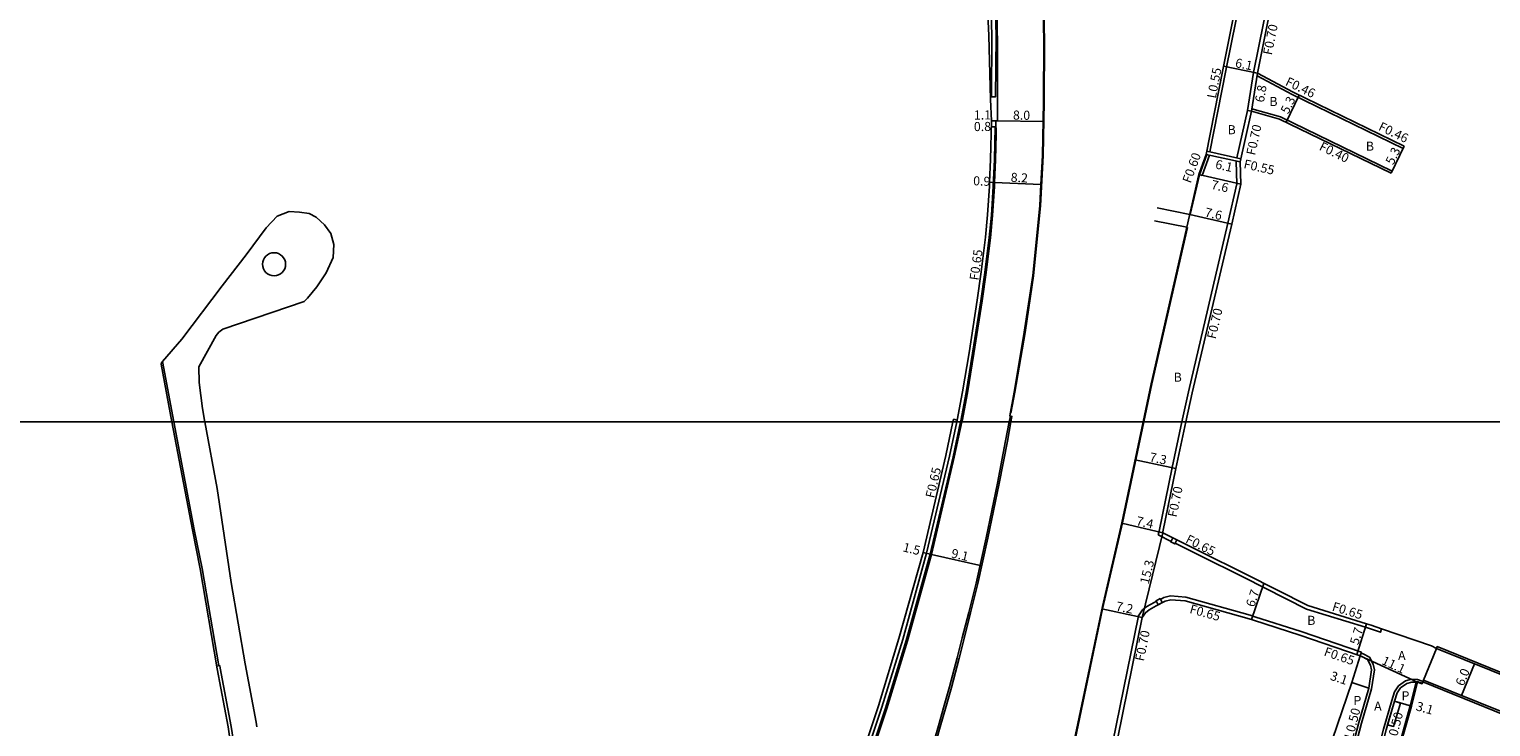
# Model space of a CAD drawing. Units: metres. Extents: x 8000 to 12000, y -99000 to -96000.
# Drawn here: x 10672 to 10929, y -96654 to -96531 of the extents above; entities that cross this region are included whole.
import ezdxf

# ---------------------------------------------------------------- set-up
doc = ezdxf.new("R2010")
doc.units = ezdxf.units.M
doc.header["$LTSCALE"] = 2.5
for name, color, linetype in [('側溝・桝', 7, 'Continuous'), ('図郭', 7, 'Continuous'), ('幅員', 7, 'Continuous'), ('植栽', 7, 'Continuous'), ('歩道・分離帯・安全施設', 7, 'Continuous'), ('舗装', 7, 'Continuous'), ('道路', 7, 'Continuous')]:
    doc.layers.add(name, color=color, linetype=linetype)

msp = doc.modelspace()

# ---------------------------------------------------------------- linework, layer by layer
at = {"layer": '側溝・桝'}
for points in [[(10882.83, -96538.15), (10887.36, -96515.51), (10890.61, -96500.23), (10892.44, -96496.95), (10896.53, -96474.64), (10897.36, -96467.71), (10898.35, -96463.42), (10897.93, -96460.25), (10896.96, -96457.63), (10896.44, -96457.82)], [(10887.7, -96538.5), (10892.11, -96516.49), (10898.24, -96487.69), (10901.09, -96476.11), (10903.54, -96468.58), (10903.46, -96462.86)], [(10842.1, -96520.34), (10842.39, -96532.21), (10842.26, -96542.82), (10841.57, -96542.81), (10841.61, -96532.21), (10841.32, -96520.37)], [(10882.83, -96538.15), (10880, -96552.51)], [(10888.39, -96538.63), (10887.7, -96538.5), (10886.6, -96545.2), (10887.29, -96545.34)], [(10888.39, -96538.63), (10887.29, -96545.34)], [(10914, -96551.89), (10894.46, -96542.42), (10888.31, -96539.11)], [(10886.6, -96545.2), (10884.74, -96553.57)], [(10841.53, -96548.09), (10842.18, -96548.11), (10842.06, -96553.84), (10841.84, -96558.58), (10841.53, -96563.65), (10841.15, -96567.57), (10840.38, -96573.7), (10839.68, -96578.69), (10838.24, -96587.95), (10837.12, -96594.85), (10836.15, -96599.83), (10836.12, -96600)], [(10884.62, -96554.11), (10884.6, -96554.2), (10884.74, -96558.1), (10883.18, -96565.06), (10876.22, -96594.73), (10875.08, -96600)], [(10879.94, -96553.06), (10879.93, -96553.09), (10878.65, -96556.63), (10878.06, -96556.48)], [(10879.46, -96552.39), (10885.43, -96553.72)], [(10836.12, -96600), (10834.79, -96606.19), (10830.75, -96623.3), (10826.56, -96638.5), (10822.9, -96650.41), (10818.57, -96663.36), (10815.05, -96672.94), (10811.38, -96681.99), (10811.29, -96682.19), (10810.69, -96681.93), (10810.78, -96681.74), (10814.44, -96672.71), (10817.96, -96663.15), (10822.27, -96650.21), (10825.93, -96638.32), (10830.12, -96623.14), (10834.15, -96606.05), (10835.45, -96600)], [(10835.45, -96600), (10835.52, -96599.7)], [(10875.08, -96600), (10873.33, -96608.05), (10871.05, -96619.23), (10870.89, -96619.91)], [(10873.17, -96621.05), (10870.89, -96619.91)], [(10897.01, -96632.95), (10886.03, -96627.39), (10878, -96623.44), (10873.9, -96621.37)], [(10870.57, -96631.58), (10870.19, -96631.78), (10868.92, -96632.53), (10868.14, -96633.12), (10867.41, -96634.14)], [(10896.06, -96636.93), (10887.89, -96634.31), (10887.08, -96634.03), (10875.74, -96630.88), (10873.08, -96630.65), (10871.91, -96630.94), (10871.31, -96631.26)], [(10867.41, -96634.14), (10862.22, -96659.77), (10861.06, -96664.94), (10855.33, -96692.93), (10853.05, -96704.21), (10853.74, -96704.35)], [(10910.22, -96636.42), (10910.01, -96637.04), (10907.37, -96636.16), (10897.01, -96632.95)], [(10896.06, -96636.93), (10906.5, -96640.5), (10906.65, -96640.56), (10906.44, -96641.18)], [(10912.49, -96647.5), (10913.17, -96646.49), (10914.44, -96645.59), (10915.49, -96645.31), (10916.52, -96645.35), (10917.52, -96645.7)]]:
    msp.add_lwpolyline(points, dxfattribs=at)
at = {"layer": '側溝・桝', "flags": 128}
for points in [[(10912.06, -96555.89), (10892.4, -96546.35), (10887.35, -96544.94)], [(10879.35, -96552.93), (10885.31, -96554.26)], [(10697.66, -96600), (10695.65, -96589.36)], [(10705.54, -96642.93), (10702.61, -96625.81), (10701.24, -96618.97), (10697.66, -96600)], [(10908.97, -96643.65), (10908.74, -96642.67), (10908.09, -96641.44), (10906.96, -96640.85), (10906.6, -96640.71)], [(10643.34, -96755.81), (10647.49, -96754.09), (10650.48, -96752.61), (10652.64, -96751.4), (10654.16, -96750.62), (10655.28, -96749.63), (10656.72, -96747.82), (10658.09, -96745.8), (10660.25, -96742.38), (10666.19, -96732.83), (10673.3, -96721.59), (10680.2, -96710.4), (10688.04, -96697.82), (10694.71, -96686.98), (10704.62, -96670.84), (10706.84, -96667.2), (10707.81, -96665.37), (10708.33, -96663.17), (10708.51, -96660.62), (10708.43, -96658.1), (10707.74, -96653.61), (10705.82, -96643.35), (10705.74, -96642.89)], [(10705.74, -96642.89), (10705.21, -96643)], [(10905.29, -96658.43), (10906.67, -96653.03), (10908.44, -96646.97), (10908.97, -96643.65)], [(10889.27, -96711.46), (10889.74, -96709.51), (10890.4, -96707.48), (10891.1, -96705.49), (10892.38, -96702.95), (10893.59, -96700.45), (10894.86, -96698.04), (10896.16, -96695.36), (10897.56, -96692.83), (10898.37, -96690.62), (10899.3, -96688.13), (10900.17, -96684.9), (10901.26, -96681.24), (10902.22, -96677.62), (10902.86, -96675.49), (10904.01, -96672.74), (10905.07, -96670.12), (10906.78, -96666.29), (10907.95, -96663.28), (10909.13, -96659.53), (10910.53, -96654.1), (10912, -96649.04), (10912.49, -96647.5)]]:
    msp.add_lwpolyline(points, dxfattribs=at)
at = {"layer": '側溝・桝'}
for points in [[(10874.2, -96620.79), (10873.48, -96620.43), (10873.12, -96621.14), (10873.84, -96621.5)], [(10870.9, -96632.2), (10871.61, -96631.83), (10871.24, -96631.12), (10870.53, -96631.49)]]:
    msp.add_lwpolyline(points, close=True, dxfattribs=at)
at = {"layer": '図郭'}
for points in [[(10400, -96600), (11200, -96600), (11200, -96000), (10400, -96000)], [(10400, -97200), (11200, -97200), (11200, -96600), (10400, -96600)]]:
    msp.add_lwpolyline(points, close=True, dxfattribs=at)
at = {"layer": '幅員', "flags": 128}
for points in [[(10888.39, -96538.63), (10882.41, -96537.43)], [(10879.35, -96552.93), (10885.31, -96554.26)], [(10830.97, -96623.35), (10829.51, -96623)], [(10830.97, -96623.35), (10839.83, -96625.35)], [(10868.07, -96634.43), (10860.99, -96632.94)], [(10905.86, -96640.97), (10907.57, -96635.54)], [(10924.3, -96648.14), (10926.55, -96642.58)], [(10907.95, -96646.86), (10904.99, -96645.87)], [(10912.48, -96649.19), (10915.46, -96650.02)]]:
    msp.add_lwpolyline(points, dxfattribs=at)
at = {"layer": '幅員'}
for points in [[(10888.39, -96538.63), (10887.29, -96545.34)], [(10893.42, -96547.29), (10895.73, -96542.52)], [(10841.55, -96547.02), (10842.61, -96547.01)], [(10842.33, -96547.01), (10841.55, -96547.02)], [(10842.61, -96547.01), (10850.63, -96547.15)], [(10911.89, -96556.25), (10914.2, -96551.48)], [(10885.44, -96558.17), (10878.06, -96556.48)], [(10842.09, -96557.87), (10841.22, -96557.83)], [(10850.27, -96558.26), (10842.09, -96557.87)], [(10876.46, -96563.52), (10883.87, -96565.21)], [(10866.85, -96606.68), (10874.01, -96608.19)], [(10871.7, -96619.53), (10864.49, -96617.86)], [(10868.07, -96634.43), (10871.7, -96619.53)], [(10889.51, -96628.43), (10887.33, -96634.8)], [(10906.44, -96641.18), (10916.51, -96645.85)]]:
    msp.add_lwpolyline(points, dxfattribs=at)
at = {"layer": '植栽', "flags": 128}
msp.add_lwpolyline([(10912.48, -96649.19), (10911.28, -96653.31), (10912.33, -96653.62), (10913.54, -96649.49)], close=True, dxfattribs=at)
at = {"layer": '歩道・分離帯・安全施設'}
for points in [[(10836.26, -96421.85), (10837.92, -96429.18), (10839.61, -96436.48), (10840.91, -96442.1), (10842.37, -96448.73), (10843.96, -96456.8), (10845.45, -96465.45), (10846.85, -96475.19), (10847.79, -96482.34), (10848.82, -96490.32), (10849.42, -96500.98), (10850.15, -96512.42), (10850.61, -96519.95), (10850.88, -96532.9), (10850.8, -96543.73), (10850.63, -96553.16), (10850.2, -96561.97), (10848.96, -96574.29), (10847.48, -96584.28), (10845.68, -96594.81), (10844.98, -96598.48)], [(10836.34, -96600), (10836.37, -96599.9), (10837.35, -96594.88), (10838.47, -96587.97), (10839.9, -96578.72), (10840.6, -96573.73), (10841.37, -96567.6), (10841.75, -96563.69), (10842.06, -96558.61), (10842.09, -96557.87), (10842.28, -96553.87), (10842.36, -96549.45), (10842.33, -96547.01), (10842.61, -96547.01), (10842.62, -96533.74), (10842.5, -96526.93)], [(10836.34, -96600), (10836.37, -96599.9), (10837.35, -96594.88), (10838.47, -96587.97), (10839.9, -96578.72), (10840.6, -96573.73), (10841.37, -96567.6), (10841.75, -96563.69), (10842.06, -96558.61), (10842.09, -96557.87), (10842.28, -96553.87), (10842.36, -96549.45), (10842.33, -96547.01), (10842.61, -96547.01), (10842.62, -96533.74), (10842.5, -96526.93)], [(10842.61, -96547.01), (10842.62, -96533.74)], [(10677.4, -96929.94), (10679.22, -96926.65), (10706.11, -96877.68), (10719.5, -96853.68), (10730.73, -96833.45), (10741.26, -96814.25), (10749.43, -96799.56), (10765.27, -96771.07), (10776.74, -96750.16), (10789.93, -96726.19), (10796.22, -96714.75), (10803.35, -96700.58), (10807.68, -96691.18), (10811.58, -96682.07), (10815.25, -96673.02), (10818.78, -96663.43), (10823.11, -96650.45), (10826.77, -96638.56), (10830.97, -96623.35), (10835.01, -96606.23), (10836.34, -96600)], [(10677.4, -96929.94), (10679.22, -96926.65), (10706.11, -96877.68), (10719.5, -96853.68), (10730.73, -96833.45), (10741.26, -96814.25), (10749.43, -96799.56), (10765.27, -96771.07), (10776.74, -96750.16), (10789.93, -96726.19), (10796.22, -96714.75), (10803.35, -96700.58), (10807.68, -96691.18), (10811.58, -96682.07), (10815.25, -96673.02), (10818.78, -96663.43), (10823.11, -96650.45), (10826.77, -96638.56), (10830.97, -96623.35), (10835.01, -96606.23), (10836.34, -96600)], [(10844.68, -96600), (10844.04, -96603.35), (10842.6, -96610.82), (10840.62, -96620.4), (10838.85, -96628.38), (10837.54, -96633.56), (10836.41, -96638), (10835.52, -96641.52), (10834.16, -96646.65), (10833.25, -96649.93), (10832.25, -96653.53), (10829.96, -96661.44), (10828.36, -96666.54), (10825.32, -96675.81), (10823.8, -96680.14), (10821, -96687.73)], [(10844.88, -96598.99), (10844.68, -96600)], [(10912.94, -96647.72), (10913.54, -96646.84), (10914.65, -96646.05), (10915.54, -96645.82), (10916.51, -96645.85)], [(10916.45, -96645.72), (10917.4, -96646.03)]]:
    msp.add_lwpolyline(points, dxfattribs=at)
at = {"layer": '歩道・分離帯・安全施設', "flags": 128}
for points in [[(10879.45, -96552.95), (10878.16, -96556.51), (10876.55, -96563.54)], [(10876.05, -96565.78), (10869.77, -96593.32), (10868.36, -96600)], [(10868.36, -96600), (10864.61, -96617.8), (10861.1, -96632.89), (10855.76, -96658.42), (10851.39, -96677.82), (10848.54, -96691.54), (10846.67, -96700.84)], [(10908.46, -96643.67), (10908.27, -96642.85), (10907.72, -96641.82), (10906.75, -96641.3), (10906.44, -96641.18)], [(10904.81, -96658.3), (10906.19, -96652.9), (10907.95, -96646.86), (10908.46, -96643.67)], [(10888.94, -96722.54), (10892.38, -96712.39), (10893.58, -96708.23), (10894.7, -96705.77), (10899.67, -96693.79), (10903.04, -96685.77), (10905.9, -96678.74), (10906.88, -96675.87), (10909.35, -96668.85), (10912.37, -96660.74), (10912.94, -96658.23), (10915.27, -96649.97), (10916.31, -96645.8)], [(10889.75, -96711.59), (10890.22, -96709.65), (10890.88, -96707.64), (10891.56, -96705.68), (10892.83, -96703.17), (10894.03, -96700.67), (10895.3, -96698.26), (10896.61, -96695.59), (10898.02, -96693.04), (10898.83, -96690.79), (10899.77, -96688.28), (10900.65, -96685.03), (10901.74, -96681.38), (10902.7, -96677.76), (10903.33, -96675.66), (10904.48, -96672.93), (10905.53, -96670.31), (10907.24, -96666.48), (10908.42, -96663.45), (10909.61, -96659.67), (10911.01, -96654.23), (10912.48, -96649.19), (10912.94, -96647.72)]]:
    msp.add_lwpolyline(points, dxfattribs=at)
at = {"layer": '道路'}
for points in [[(10882.29, -96538.04), (10886.82, -96515.4), (10890.09, -96500.04), (10891.91, -96496.76), (10895.99, -96474.56), (10896.81, -96467.61), (10897.79, -96463.4), (10897.39, -96460.39), (10896.44, -96457.82)], [(10888.39, -96538.63), (10892.79, -96516.63), (10898.93, -96487.85), (10901.76, -96476.3), (10904.24, -96468.68), (10904.16, -96462.77)], [(10849.26, -96500.97), (10850.04, -96512.41), (10850.5, -96519.95), (10850.77, -96532.9), (10850.69, -96543.73), (10850.52, -96553.16), (10850.27, -96558.26), (10850.09, -96561.96), (10848.81, -96574.26), (10847.29, -96584.25), (10845.55, -96594.79), (10844.77, -96598.97), (10845.14, -96599.04), (10844.97, -96600)], [(10834.78, -96600), (10834.88, -96599.56), (10835.52, -96599.7), (10836.48, -96594.74), (10837.6, -96587.85), (10839.04, -96578.59), (10839.74, -96573.61), (10840.5, -96567.49), (10840.88, -96563.6), (10841.19, -96558.54), (10841.22, -96557.83), (10841.41, -96553.82), (10841.55, -96547.02), (10841.38, -96543.3), (10841.09, -96532), (10840.88, -96527.06)], [(10882.29, -96538.04), (10879.35, -96552.93), (10878.06, -96556.48), (10869.67, -96593.3), (10868.26, -96600)], [(10887.29, -96545.34), (10885.31, -96554.26), (10885.44, -96558.17), (10883.87, -96565.21), (10876.9, -96594.88), (10875.79, -96600)], [(10844.97, -96600), (10844.35, -96603.41), (10842.89, -96610.88), (10840.93, -96620.46), (10839.13, -96628.45), (10837.87, -96633.64), (10836.74, -96638.13), (10835.85, -96641.61), (10834.49, -96646.78), (10833.57, -96650.05), (10832.55, -96653.67), (10831.87, -96655.95), (10831.5, -96655.84), (10829.84, -96661.38), (10828.25, -96666.5), (10825.2, -96675.77), (10823.7, -96680.11), (10820.87, -96687.89)], [(10833.51, -96605.91), (10834.78, -96600)], [(10868.26, -96600), (10864.51, -96617.78), (10861.09, -96632.48), (10855.66, -96658.4), (10851.29, -96677.8), (10848.44, -96691.52), (10846.52, -96701.02)], [(10875.79, -96600), (10874.01, -96608.19), (10871.74, -96619.38), (10871.7, -96619.53)], [(10825.26, -96638.13), (10829.51, -96623), (10833.51, -96605.91)], [(10895.85, -96637.54), (10887.68, -96634.92), (10886.89, -96634.65), (10875.62, -96631.52), (10873.14, -96631.31), (10872.14, -96631.56), (10870.53, -96632.39), (10869.31, -96633.11), (10868.65, -96633.61), (10868.07, -96634.43)], [(10868.07, -96634.43), (10862.9, -96659.91), (10861.74, -96665.09), (10856.01, -96693.07), (10853.74, -96704.35)], [(10908.39, -96635.81), (10910.22, -96636.42)], [(10754.3, -96787.66), (10763.93, -96770.34), (10775.4, -96749.43), (10788.58, -96725.47), (10794.87, -96714.04), (10801.97, -96699.94), (10806.28, -96690.56), (10810.17, -96681.48), (10813.83, -96672.47), (10817.34, -96662.93), (10821.65, -96650.01), (10825.26, -96638.13)], [(10895.85, -96637.54), (10906.27, -96641.12), (10906.44, -96641.18), (10904.99, -96645.87), (10901.57, -96655.87), (10900.2, -96660.11), (10898.82, -96664.02), (10897.48, -96667.82), (10895.47, -96673.49), (10890.35, -96686.68), (10888.55, -96691.29), (10887.34, -96694.64), (10884.05, -96703.24), (10881.29, -96710.49)], [(10918.99, -96639.44), (10919.87, -96639.88)], [(10919.87, -96639.88), (10934.3, -96645.71)], [(10889.13, -96723.2), (10889.13, -96722.61), (10892.57, -96712.45), (10893.77, -96708.3), (10894.88, -96705.85), (10899.85, -96693.87), (10903.22, -96685.85), (10906.09, -96678.81), (10907.06, -96675.93), (10909.54, -96668.92), (10912.56, -96660.79), (10913.13, -96658.28), (10915.46, -96650.02), (10916.51, -96645.85)], [(10916.51, -96645.85), (10917.37, -96646.13)], [(10917.49, -96645.77), (10917.37, -96646.13)], [(10932.43, -96653.5), (10931.92, -96651.6), (10932.05, -96651.27), (10917.62, -96645.44), (10917.49, -96645.77)]]:
    msp.add_lwpolyline(points, dxfattribs=at)
at = {"layer": '道路', "flags": 128}
for points in [[(10914.2, -96551.48), (10894.67, -96542.01), (10888.39, -96538.63)], [(10911.89, -96556.25), (10892.26, -96546.73), (10887.29, -96545.34)], [(10911.89, -96556.25), (10914.2, -96551.48)], [(10876.46, -96563.52), (10870.72, -96562.37)], [(10695.65, -96589.36), (10699.03, -96585.43), (10706.17, -96576.06), (10710.35, -96570.59), (10713.88, -96565.84), (10715.86, -96563.82), (10717.96, -96563.01), (10719.78, -96563.11), (10721.46, -96563.33), (10722.71, -96563.98), (10724.17, -96565.32), (10725.26, -96566.86), (10725.83, -96568.82), (10725.69, -96571.08), (10724.45, -96573.78), (10722.8, -96576.25), (10721.15, -96578.25), (10720.57, -96578.84), (10706.27, -96583.71), (10705.55, -96584.23), (10705.11, -96584.81), (10702.06, -96590.32)], [(10870.27, -96564.62), (10875.95, -96565.76)], [(10697.31, -96600), (10695.39, -96589.84), (10695.53, -96589.49), (10695.65, -96589.36)], [(10702.06, -96590.32), (10702.09, -96593.07), (10702.7, -96597.67), (10703.07, -96599.72)], [(10665.72, -96732.54), (10672.84, -96721.3), (10679.73, -96710.11), (10687.57, -96697.53), (10694.25, -96686.7), (10704.15, -96670.55), (10706.36, -96666.93), (10707.29, -96665.17), (10707.78, -96663.09), (10707.96, -96660.61), (10707.88, -96658.15), (10707.19, -96653.7), (10705.28, -96643.45), (10702.28, -96625.87), (10700.91, -96619.03), (10697.31, -96600)], [(10703.07, -96599.72), (10703.12, -96600)], [(10703.12, -96600), (10705.25, -96611.75), (10707.76, -96628.28)], [(10897.25, -96632.35), (10886.32, -96626.81), (10878.29, -96622.85), (10871.7, -96619.53)], [(10712.25, -96653.67), (10712.12, -96652.86), (10710.2, -96642.57), (10707.76, -96628.28)], [(10897.25, -96632.35), (10907.57, -96635.54), (10908.39, -96635.81)], [(10910.22, -96636.42), (10918.99, -96639.44)]]:
    msp.add_lwpolyline(points, dxfattribs=at)
at = {"layer": '道路'}
for points in [[(10934.3, -96645.71), (10934.43, -96645.39), (10920, -96639.56), (10919.87, -96639.88)], [(10932.05, -96651.27), (10917.62, -96645.44), (10919.87, -96639.88), (10934.3, -96645.71)], [(10917.62, -96645.44), (10917.49, -96645.77), (10931.92, -96651.6), (10932.05, -96651.27)]]:
    msp.add_lwpolyline(points, close=True, dxfattribs=at)
msp.add_circle((10715.29, -96572.27), 2.03, dxfattribs=at)

# ---------------------------------------------------------------- texts
at = {"layer": '側溝・桝'}
for s, rotation, p in [('F0.70', 78.6798, (10890.89, -96535.55)), ('L0.55', 78.8604, (10881.02, -96543.18)), ('F0.46', 334.1231, (10893.14, -96540.68)), ('F0.70', 77.4965, (10887.93, -96553.2)), ('F0.46', 334.1231, (10909.53, -96548.59)), ('F0.40', 334.1231, (10899.09, -96552.09)), ('F0.60', 69.9998, (10876.6, -96558.12)), ('F0.55', 347.3561, (10885.83, -96555.35)), ('F0.65', 82.0136, (10839.26, -96575.18)), ('F0.70', 76.7911, (10881, -96585.53)), ('F0.65', 76.8233, (10831.47, -96613.53)), ('F0.70', 78.4914, (10874.13, -96616.89)), ('F0.65', 333.2736, (10875.57, -96621.2)), ('F0.65', 342.8346, (10901.38, -96633.19)), ('F0.65', 344.4744, (10876.31, -96633.63)), ('F0.70', 78.5428, (10868.37, -96642.23)), ('F0.65', 341.081, (10899.94, -96641.1)), ('L0.50', 75.6094, (10905.16, -96655.87)), ('L0.50', 75.6094, (10912.67, -96656.58))]:
    msp.add_text(s, height=1.6, rotation=rotation, dxfattribs=at).set_placement(p)
at = {"layer": '幅員'}
for s, rotation, p in [('6.1', 348.6798, (10884.35, -96537.56)), ('6.8', 80.6602, (10889.5, -96543.87)), ('5.3', 64.1231, (10893.79, -96545.95)), ('1.1', 0.3763, (10838.46, -96546.81)), ('8.0', 358.9818, (10845.32, -96546.81)), ('0.8', 0.5069, (10838.46, -96548.84)), ('5.3', 64.1231, (10912.26, -96554.91)), ('6.1', 347.3561, (10880.84, -96555.39)), ('0.9', 357.3074, (10838.3, -96558.36)), ('8.2', 357.3074, (10844.91, -96557.76)), ('7.6', 347.167, (10880.11, -96558.98)), ('7.6', 347.167, (10878.99, -96563.85)), ('7.3', 348.0899, (10869.25, -96606.93)), ('7.4', 346.9241, (10866.9, -96618.16)), ('1.5', 346.4841, (10825.84, -96622.78)), ('9.1', 347.2782, (10834.36, -96623.86)), ('15.3', 76.289, (10869.21, -96628.67)), ('7.2', 348.175, (10863.34, -96633.17)), ('6.7', 71.1072, (10887.78, -96632.73)), ('5.7', 72.5437, (10906.1, -96639.39)), ('11.1', 335.1407, (10910.09, -96642.59)), ('3.1', 341.5241, (10901.04, -96645.36)), ('6.0', 68.0045, (10924.64, -96646.63)), ('3.1', 344.3799, (10916.15, -96650.74))]:
    msp.add_text(s, height=1.6, rotation=rotation, dxfattribs=at).set_placement(p)
at = {"layer": '舗装'}
for s, p in [('B', (10890.47, -96544.43)), ('B', (10883.11, -96549.39)), ('B', (10907.44, -96552.29)), ('B', (10873.62, -96592.95)), ('B', (10897.13, -96635.74)), ('A', (10913.12, -96641.93)), ('P', (10905.26, -96649.84)), ('A', (10908.9, -96650.84)), ('P', (10913.73, -96649.02))]:
    msp.add_text(s, height=1.6, dxfattribs=at).set_placement(p)

doc.saveas('drawing.dxf')
